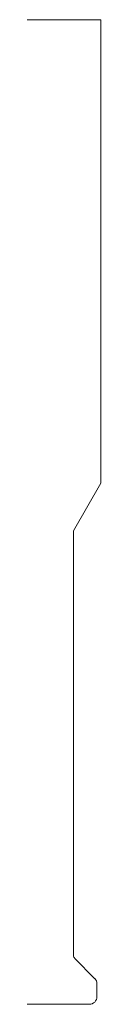
# Model space of a CAD drawing. Units: inches. Extents: x 0 to 0.19, y 0 to 2.5.
import ezdxf

# ---------------------------------------------------------------- set-up
doc = ezdxf.new("R2010")
doc.units = ezdxf.units.IN
doc.header["$LTSCALE"] = 0.375
doc.header["$MEASUREMENT"] = 0
doc.layers.get('0').update_dxf_attribs({"lineweight": 13})

msp = doc.modelspace()

# ---------------------------------------------------------------- linework, layer by layer
for p, q in [((0, 2.5), (0.1875, 2.5)), ((0.1875, 2.5), (0.1875, 1.3228)), ((0.118, 1.2025), (0.1875, 1.3228)), ((0.118, 0.1245), (0.118, 1.2025))]:
    msp.add_line(p, q)
at = {"color": 1}
for p, q in [((0.1716, 0.0659), (0.1215, 0.116)), ((0.1775, 0.02), (0.1775, 0.0517)), ((0, 0), (0, 0)), ((0, 0), (0, 0)), ((0, 0), (0, 0)), ((0, 0), (0, 0)), ((0, 0), (0, 0)), ((0, 0), (0, 0)), ((0, 0), (0, 0)), ((0, 0), (0, 0)), ((0, 0), (0, 0)), ((0, 0), (0, 0)), ((0, 0), (0, 0)), ((0, 0), (0, 0)), ((0, 0), (0, 0)), ((0, 0), (0, 0)), ((0, 0), (0, 0)), ((0, 0), (0, 0)), ((0, 0), (0, 0)), ((0, 0), (0, 0)), ((0, 0), (0, 0)), ((0, 0), (0, 0)), ((0, 0), (0, 0)), ((0, 0), (0, 0)), ((0, 0), (0, 0)), ((0, 0), (0, 0)), ((0, 0), (0, 0)), ((0, 0), (0, 0)), ((0, 0), (0, 0)), ((0, 0), (0, 0)), ((0, 0), (0, 0)), ((0, 0), (0, 0)), ((0, 0), (0, 0)), ((0, 0), (0, 0)), ((0, 0), (0, 0)), ((0, 0), (0, 0)), ((0, 0), (0, 0)), ((0, 0), (0, 0)), ((0, 0), (0, 0)), ((0, 0), (0, 0)), ((0, 0), (0, 0)), ((0, 0), (0, 0)), ((0, 0), (0, 0)), ((0, 0), (0, 0)), ((0, 0), (0, 0)), ((0, 0), (0, 0)), ((0, 0), (0, 0)), ((0, 0), (0, 0)), ((0, 0), (0.1575, 0))]:
    msp.add_line(p, q, dxfattribs=at)
msp.add_arc((0.13, 0.1245), 0.012, 180, 225)
for centre, start, end in [((0.1575, 0.0517), 0, 45), ((0.1575, 0.02), 270, 0)]:
    msp.add_arc(centre, 0.02, start, end, dxfattribs=at)

doc.saveas('drawing.dxf')
